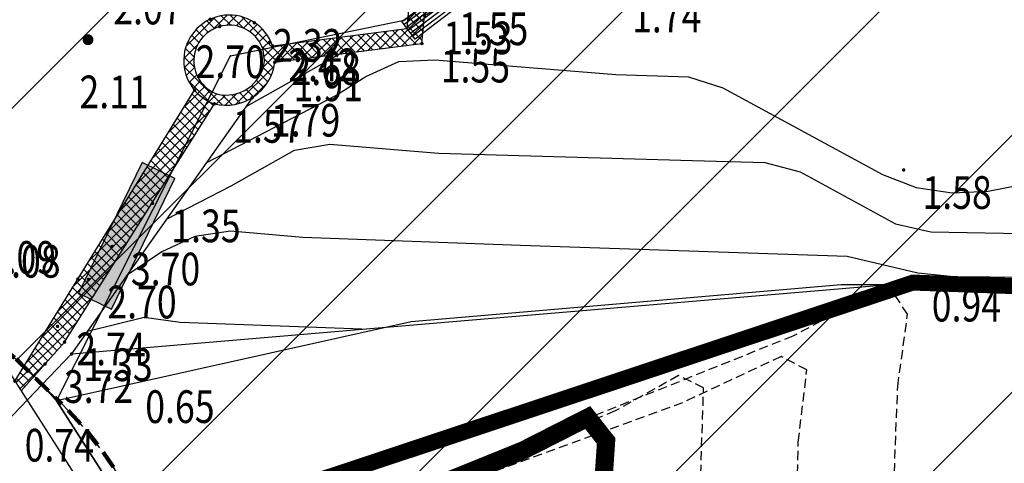
# Model space of a CAD drawing. Units: metres. Extents: x 6568793 to 6571835, y 4681188 to 4683161.
# Drawn here: x 6569325 to 6569352, y 4681870 to 4681883 of the extents above; entities that cross this region are included whole.
import ezdxf
from ezdxf.enums import TextEntityAlignment as Align

# ---------------------------------------------------------------- set-up
doc = ezdxf.new("R2010")
doc.units = ezdxf.units.M
doc.header["$MEASUREMENT"] = 0
for name, pattern in [('ACAD_ISO02W100', [15, 12, -3]), ('DASHDOT', [1, 0.5, -0.25, 0, -0.25]), ('DASHED', [0.75, 0.5, -0.25]), ('DASHED2', [0.375, 0.25, -0.125])]:
    doc.linetypes.add(name, pattern=pattern)
for name, color, linetype, lineweight in [('00_mb_granica_obuhvata', 18, 'ACAD_ISO02W100', 50), ('00_mb_povrsina sektora', 7, 'DASHDOT', 30), ('katastarska podloga budva', 251, 'Continuous', 13)]:
    doc.layers.add(name, color=color, linetype=linetype, lineweight=lineweight)
for name, color, linetype in [('01-Geodetska osnova', 7, 'Continuous'), ('1-katastar-PARCELE_GRANICE', 7, 'Continuous'), ('3D-izobate', 13, 'Continuous'), ('3D-izohipse1', 13, 'Continuous'), ('BATIMETRIJA', 7, 'Continuous'), ('beton', 241, 'Continuous'), ('D_TACKE', 1, 'Continuous'), ('OGRADE', 250, 'Continuous'), ('PARCELE_GRANICE', 134, 'Continuous'), ('terasa', 7, 'Continuous'), ('zid', 130, 'Continuous')]:
    doc.layers.add(name, color=color, linetype=linetype)
doc.layers.add('m_MORE', color=174, linetype='Continuous', true_color=0x000081)
doc.styles.add('DETAC', font='txt.shx', dxfattribs={"width": 0.8})
pattern_1 = [(45, (0, 0), (-0.134703841816, 0.134703841816), []), (135, (0, 0), (-0.134703841816, -0.134703841816), [])]

# ---------------------------------------------------------------- blocks, each defined once
blk = doc.blocks.new('TK307A_1')
for p, q in [((-0.3, -0.75), (-0.3, 0.75)), ((-0.3, 0.75), (0.3, 0.75)), ((-0.2, -0.75), (-0.2, 0.75)), ((-0.1, -0.75), (-0.1, 0.75)), ((0, -0.75), (0, 0.75)), ((0.1, -0.75), (0.1, 0.75)), ((0.2, -0.75), (0.2, 0.75)), ((0.3, 0.75), (0.3, -0.75)), ((0.3, -0.75), (-0.3, -0.75))]:
    blk.add_line(p, q)
blk = doc.blocks.new('TK307A')
for p, q in [((0.5, 2), (-0.5, 2)), ((-0.5, 2), (-0.5, -2)), ((0.5, -2), (0.5, 2)), ((-0.5, -2), (0.5, -2))]:
    blk.add_line(p, q)
for points in [[(-0.5, 2), (0.5, 2), (0, 0)], [(0.5, 2), (0.5, -2), (-0.5, -2), (-0.5, 2)], [(0.5, -2), (-0.5, -2), (0, 0)]]:
    blk.add_solid(points)
blk = doc.blocks.new('PIKIR')
at = {"const_width": 0.15, "flags": 128}
blk.add_lwpolyline([(-0.07, 0, 1), (0.08, 0, 1)], format="xyb", close=True, dxfattribs=at)
blk = doc.blocks.new('PIK01')
h = blk.add_hatch(color=256)
edge = h.paths.add_edge_path()
edge.add_arc((0, 0), 0.05, 0, 360)
blk.add_point((0, 0))
blk = doc.blocks.new('TACKA')
at = {"color": 0, "linetype": 'ByBlock'}
blk.add_blockref('PIK01', (0, 0), dxfattribs=at)
at = {"color": 0, "linetype": 'ByBlock', "style": 'DETAC', "width": 0.8}
for tag, p in [('IMTAC', (0.575, 0.685)), ('KOTAC', (0.575, -0.691))]:
    blk.add_attdef(tag, text='', height=1, dxfattribs=at).set_placement(p, align=Align.MIDDLE_LEFT)
at = {"color": 0, "linetype": 'ByBlock', "style": 'DETAC', "width": 0.8, "flags": 1}
blk.add_attdef('OPTAC', text='', height=1, dxfattribs=at).set_placement((-0.411, -0.003), align=Align.MIDDLE_RIGHT)

msp = doc.modelspace()

# ---------------------------------------------------------------- hatches: boundary and pattern name
at = {"layer": '00_mb_povrsina sektora', "lineweight": -3, "true_color": 0x5e67af}
h = msp.add_hatch(dxfattribs=at)
h.set_pattern_fill('ANSI31', color=165, scale=40)
edge = h.paths.add_edge_path()
edge.add_line((6569498.467, 4682155.269), (6569413.48, 4682161.405))
edge.add_line((6569413.48, 4682161.405), (6569414.241, 4682154.445))
edge.add_line((6569414.241, 4682154.445), (6569419.76, 4682094.302))
edge.add_line((6569419.76, 4682094.302), (6569419.193, 4682039.292))
edge.add_line((6569419.193, 4682039.292), (6569411.894, 4682032.284))
edge.add_line((6569411.894, 4682032.284), (6569409.944, 4682026.378))
edge.add_line((6569409.944, 4682026.378), (6569417.744, 4682025.378))
edge.add_line((6569417.744, 4682025.378), (6569402.983, 4681978.848))
edge.add_line((6569402.983, 4681978.848), (6569387.812, 4681933.423))
edge.add_line((6569387.812, 4681933.423), (6569385.105, 4681919.332))
edge.add_line((6569385.105, 4681919.332), (6569375.582, 4681920.834))
edge.add_line((6569375.582, 4681920.834), (6569377.15, 4681906.41))
edge.add_line((6569377.15, 4681906.41), (6569375.065, 4681906.2))
edge.add_line((6569375.065, 4681906.2), (6569375.952, 4681897.173))
edge.add_line((6569375.952, 4681897.173), (6569325.544, 4681892.082))
edge.add_line((6569325.544, 4681892.082), (6569325.817, 4681889.479))
edge.add_line((6569325.817, 4681889.479), (6569321.267, 4681889.001))
edge.add_line((6569321.267, 4681889.001), (6569301.296, 4681887.677))
edge.add_line((6569301.296, 4681887.677), (6569301.766, 4681881.292))
edge.add_line((6569301.766, 4681881.292), (6569302.34, 4681879.34))
edge.add_line((6569302.34, 4681879.34), (6569302.21, 4681876.71))
edge.add_line((6569302.21, 4681876.71), (6569304.17, 4681876.64))
edge.add_line((6569304.17, 4681876.64), (6569304.4, 4681874.31))
edge.add_line((6569304.4, 4681874.31), (6569302.75, 4681869.23))
edge.add_line((6569302.75, 4681869.23), (6569300.42, 4681869.71))
edge.add_line((6569300.42, 4681869.71), (6569295.99, 4681860.71))
edge.add_line((6569295.99, 4681860.71), (6569293.688, 4681858.495))
edge.add_line((6569293.688, 4681858.495), (6569293.4, 4681854.09))
edge.add_line((6569293.4, 4681854.09), (6569293.58, 4681852.98))
edge.add_line((6569293.58, 4681852.98), (6569294.27, 4681851.6))
edge.add_line((6569294.27, 4681851.6), (6569294.81, 4681851.15))
edge.add_line((6569294.81, 4681851.15), (6569295.84, 4681850.55))
edge.add_line((6569295.84, 4681850.55), (6569305.13, 4681861.24))
edge.add_line((6569305.13, 4681861.24), (6569304.95, 4681864.67))
edge.add_line((6569304.95, 4681864.67), (6569305.14, 4681866.06))
edge.add_line((6569305.14, 4681866.06), (6569305.79, 4681868.38))
edge.add_line((6569305.79, 4681868.38), (6569307.3, 4681871.31))
edge.add_line((6569307.3, 4681871.31), (6569309.618, 4681872.888))
edge.add_line((6569309.618, 4681872.888), (6569323.136, 4681874.533))
edge.add_line((6569323.136, 4681874.533), (6569324.124, 4681874.166))
edge.add_line((6569324.124, 4681874.166), (6569325.125, 4681873.324))
edge.add_line((6569325.125, 4681873.324), (6569326.289, 4681872.181))
edge.add_arc((6569318.517, 4681864.212), 11.131, 14.1578, 45.7189, ccw=False)
edge.add_line((6569329.31, 4681866.934), (6569340.864, 4681871.713))
edge.add_line((6569340.864, 4681871.713), (6569341.372, 4681871.069))
edge.add_line((6569341.372, 4681871.069), (6569341.304, 4681870.072))
edge.add_line((6569341.304, 4681870.072), (6569341.031, 4681862.078))
edge.add_line((6569341.031, 4681862.078), (6569372.865, 4681863.756))
edge.add_line((6569372.865, 4681863.756), (6569372.198, 4681859.594))
edge.add_line((6569372.198, 4681859.594), (6569369.429, 4681822.715))
edge.add_line((6569369.429, 4681822.715), (6569366.953, 4681822.996))
edge.add_line((6569366.953, 4681822.996), (6569366.877, 4681822.315))
edge.add_line((6569366.877, 4681822.315), (6569365.143, 4681822.811))
edge.add_line((6569365.143, 4681822.811), (6569364.64, 4681819.46))
edge.add_line((6569364.64, 4681819.46), (6569366.425, 4681814.252))
edge.add_line((6569366.425, 4681814.252), (6569371.951, 4681813.639))
edge.add_line((6569371.951, 4681813.639), (6569374.901, 4681819.034))
edge.add_line((6569374.901, 4681819.034), (6569374.722, 4681821.869))
edge.add_line((6569374.722, 4681821.869), (6569372.802, 4681821.895))
edge.add_line((6569372.802, 4681821.895), (6569372.802, 4681822.341))
edge.add_line((6569372.802, 4681822.341), (6569371.827, 4681822.433))
edge.add_line((6569371.827, 4681822.433), (6569374.176, 4681858.273))
edge.add_line((6569374.176, 4681858.273), (6569375.614, 4681858.178))
edge.add_line((6569375.614, 4681858.178), (6569375.614, 4681863.361))
edge.add_line((6569375.614, 4681863.361), (6569399.778, 4681857.788))
edge.add_line((6569399.778, 4681857.788), (6569400.633, 4681858.287))
edge.add_line((6569400.633, 4681858.287), (6569401.624, 4681858.287))
edge.add_line((6569401.624, 4681858.287), (6569420.884, 4681852.964))
edge.add_line((6569420.884, 4681852.964), (6569424.76, 4681851.985))
edge.add_line((6569424.76, 4681851.985), (6569425.656, 4681851.548))
edge.add_line((6569425.656, 4681851.548), (6569429.165, 4681847.999))
edge.add_line((6569429.165, 4681847.999), (6569431.584, 4681845.488))
edge.add_line((6569431.584, 4681845.488), (6569432.934, 4681844.88))
edge.add_line((6569432.934, 4681844.88), (6569435.91, 4681844.514))
edge.add_line((6569435.91, 4681844.514), (6569440.788, 4681843.428))
edge.add_line((6569440.788, 4681843.428), (6569450.667, 4681844.76))
edge.add_line((6569450.667, 4681844.76), (6569451.662, 4681844.84))
edge.add_line((6569451.662, 4681844.84), (6569452.631, 4681844.619))
edge.add_line((6569452.631, 4681844.619), (6569455.047, 4681842.854))
edge.add_line((6569455.047, 4681842.854), (6569459.191, 4681840.058))
edge.add_line((6569459.191, 4681840.058), (6569461.801, 4681838.581))
edge.add_line((6569461.801, 4681838.581), (6569462.607, 4681837.99))
edge.add_line((6569462.607, 4681837.99), (6569463.199, 4681837.196))
edge.add_line((6569463.199, 4681837.196), (6569469.805, 4681834.535))
edge.add_line((6569469.805, 4681834.535), (6569472.476, 4681842.282))
edge.add_line((6569472.476, 4681842.282), (6569475.519, 4681851.293))
edge.add_line((6569475.519, 4681851.293), (6569476.529, 4681854.106))
edge.add_line((6569476.529, 4681854.106), (6569476.9, 4681857.508))
edge.add_line((6569476.9, 4681857.508), (6569475.999, 4681865.21))
edge.add_line((6569475.999, 4681865.21), (6569474.913, 4681869.169))
edge.add_line((6569474.913, 4681869.169), (6569470.261, 4681879.472))
edge.add_line((6569470.261, 4681879.472), (6569463.664, 4681884.644))
edge.add_line((6569463.664, 4681884.644), (6569461.603, 4681886.728))
edge.add_line((6569461.603, 4681886.728), (6569459.569, 4681888.301))
edge.add_line((6569459.569, 4681888.301), (6569451.005, 4681893.685))
edge.add_line((6569451.005, 4681893.685), (6569442.5, 4681899.517))
edge.add_line((6569442.5, 4681899.517), (6569434.388, 4681901.399))
edge.add_line((6569434.388, 4681901.399), (6569432.377, 4681901.58))
edge.add_line((6569432.377, 4681901.58), (6569424.014, 4681903.33))
edge.add_line((6569424.014, 4681903.33), (6569410.783, 4681902.756))
edge.add_line((6569410.783, 4681902.756), (6569410.975, 4681901.065))
edge.add_line((6569410.975, 4681901.065), (6569409.831, 4681900.966))
edge.add_line((6569409.831, 4681900.966), (6569409.89, 4681903.327))
edge.add_line((6569409.89, 4681903.327), (6569409.333, 4681903.945))
edge.add_line((6569409.333, 4681903.945), (6569411.288, 4681915.232))
edge.add_arc((6569411.994, 4681919.915), 4.736, 59.529, 261.4291, ccw=False)
edge.add_line((6569414.395, 4681923.996), (6569431.013, 4681978.74))
edge.add_arc((6569432.105, 4681983.633), 5.013, -26.9432, 257.4152, ccw=False)
edge.add_line((6569436.573, 4681981.361), (6569467.868, 4681974.955))
edge.add_line((6569467.868, 4681974.955), (6569478.534, 4681987.103))
edge.add_line((6569478.534, 4681987.103), (6569479.799, 4681988.238))
edge.add_line((6569479.799, 4681988.238), (6569480.445, 4681989.295))
edge.add_line((6569480.445, 4681989.295), (6569481.61, 4681989.086))
edge.add_line((6569481.61, 4681989.086), (6569487.913, 4681996.931))
edge.add_line((6569487.913, 4681996.931), (6569487.31, 4681997.34))
edge.add_line((6569487.31, 4681997.34), (6569487.988, 4681999.308))
edge.add_line((6569487.988, 4681999.308), (6569488.746, 4681999.498))
edge.add_line((6569488.746, 4681999.498), (6569491.258, 4682001.997))
edge.add_line((6569491.258, 4682001.997), (6569511.208, 4681989.965))
edge.add_line((6569511.208, 4681989.965), (6569517.252, 4681987.698))
edge.add_line((6569517.252, 4681987.698), (6569518.723, 4681990.289))
edge.add_line((6569518.723, 4681990.289), (6569544.354, 4681977.788))
edge.add_line((6569544.354, 4681977.788), (6569547.625, 4681981.862))
edge.add_line((6569547.625, 4681981.862), (6569549.13, 4681981.97))
edge.add_line((6569549.13, 4681981.97), (6569551.233, 4681981.787))
edge.add_line((6569551.233, 4681981.787), (6569595, 4681961.179))
edge.add_line((6569595, 4681961.179), (6569605.334, 4681950.404))
edge.add_line((6569605.334, 4681950.404), (6569610.382, 4681951.669))
edge.add_line((6569610.382, 4681951.669), (6569621.411, 4681949.837))
edge.add_line((6569621.411, 4681949.837), (6569623.796, 4681949.521))
edge.add_line((6569623.796, 4681949.521), (6569627.977, 4681947.646))
edge.add_line((6569627.977, 4681947.646), (6569692.73, 4681979.756))
edge.add_line((6569692.73, 4681979.756), (6569726.644, 4681989.265))
edge.add_line((6569726.644, 4681989.265), (6569747.206, 4681996.18))
edge.add_line((6569747.206, 4681996.18), (6569817.796, 4682034.233))
edge.add_line((6569817.796, 4682034.233), (6569811.816, 4682043.639))
edge.add_line((6569811.816, 4682043.639), (6569808.329, 4682045.626))
edge.add_line((6569808.329, 4682045.626), (6569803.957, 4682044.204))
edge.add_line((6569803.957, 4682044.204), (6569773.286, 4682029.397))
edge.add_line((6569773.286, 4682029.397), (6569710.425, 4682015.902))
edge.add_line((6569710.425, 4682015.902), (6569712.33, 4682001.92))
edge.add_line((6569712.33, 4682001.92), (6569709.654, 4682001.407))
edge.add_line((6569709.654, 4682001.407), (6569640.834, 4681991.651))
edge.add_line((6569640.834, 4681991.651), (6569639.095, 4681998.921))
edge.add_line((6569639.095, 4681998.921), (6569657.635, 4682001.109))
edge.add_line((6569657.635, 4682001.109), (6569653.836, 4682032.424))
edge.add_line((6569653.836, 4682032.424), (6569641.44, 4682042.31))
edge.add_line((6569641.44, 4682042.31), (6569640.005, 4682044.485))
edge.add_line((6569640.005, 4682044.485), (6569632.197, 4682035.175))
edge.add_line((6569632.197, 4682035.175), (6569598.077, 4681994.146))
edge.add_line((6569598.077, 4681994.146), (6569485.353, 4682034.94))
edge.add_line((6569485.353, 4682034.94), (6569485.219, 4682041.12))
edge.add_line((6569485.219, 4682041.12), (6569484.113, 4682063.174))
edge.add_line((6569484.113, 4682063.174), (6569483.78, 4682072.961))
edge.add_line((6569483.78, 4682072.961), (6569484.1, 4682082.702))
edge.add_line((6569484.1, 4682082.702), (6569484.586, 4682092.972))
edge.add_line((6569484.586, 4682092.972), (6569484.84, 4682097.285))
edge.add_line((6569484.84, 4682097.285), (6569485.576, 4682103.191))
edge.add_line((6569485.576, 4682103.191), (6569486.371, 4682111.901))
edge.add_line((6569486.371, 4682111.901), (6569488.284, 4682123.03))
edge.add_line((6569488.284, 4682123.03), (6569489.725, 4682143.906))
edge.add_line((6569489.725, 4682143.906), (6569493.34, 4682143.765))
edge.add_line((6569493.34, 4682143.765), (6569494.354, 4682145.172))
edge.add_line((6569494.354, 4682145.172), (6569498.467, 4682155.269))
at = {"layer": 'zid', "true_color": 0x000000}
h = msp.add_hatch(dxfattribs=at)
h.set_pattern_fill('ANSI37', color=18, scale=0.06, style=0)
h.set_pattern_definition(pattern_1)
edge = h.paths.add_edge_path()
edge.add_line((6569332.246, 4681881.498), (6569336.299, 4681882.014))
edge.add_line((6569336.299, 4681882.014), (6569336.368, 4681882.791))
edge.add_line((6569336.368, 4681882.791), (6569336.802, 4681883.042))
edge.add_line((6569336.802, 4681883.042), (6569341.568, 4681883.393))
edge.add_line((6569341.568, 4681883.393), (6569341.58, 4681883.936))
edge.add_line((6569341.58, 4681883.936), (6569336.666, 4681883.483))
edge.add_line((6569336.666, 4681883.483), (6569335.94, 4681883.064))
edge.add_line((6569335.94, 4681883.064), (6569335.883, 4681882.415))
edge.add_line((6569335.883, 4681882.415), (6569332.19, 4681881.944))
edge.add_arc((6569330.998, 4681881.542), 1.258, 18.6571, 250.7693)
edge.add_arc((6569330.905, 4681881.667), 1.351, 256.2559, 352.8255)
edge = h.paths.add_edge_path(flags=0)
edge.add_arc((6569330.905, 4681881.667), 1.071, 256.9771, 352.8255)
edge.add_line((6569331.968, 4681881.533), (6569331.925, 4681881.854))
edge.add_arc((6569330.998, 4681881.542), 0.978, 18.6571, 249.9867)
h = msp.add_hatch(dxfattribs=at)
h.set_pattern_fill('ANSI37', color=18, scale=0.06, style=0)
h.set_pattern_definition(pattern_1)
h.paths.add_polyline_path([(6569325.09, 4681872.718), (6569325.264, 4681872.447), (6569326.467, 4681873.809), (6569330.584, 4681880.354), (6569330.039, 4681880.732), (6569326.826, 4681875.53)])

# ---------------------------------------------------------------- linework, layer by layer
at = {"color": 18, "true_color": 0x000000}
for p, q in [((6569325.09, 4681872.718), (6569330.039, 4681880.732)), ((6569326.467, 4681873.809), (6569330.584, 4681880.354)), ((6569326.652, 4681873.467), (6569349.82, 4681875.431)), ((6569349.82, 4681875.431), (6569366.093, 4681874.857)), ((6569326.458, 4681873.791), (6569325.264, 4681872.447)), ((6569324.843, 4681871.574), (6569326.652, 4681873.467))]:
    msp.add_line(p, q, dxfattribs=at)
msp.add_lwpolyline([(6569330.651, 4681880.626, 0.44821), (6569331.968, 4681881.533), (6569331.925, 4681881.854, 1.60208), (6569330.676, 4681880.618)], format="xyb", dxfattribs=at)
at = {"layer": '00_mb_granica_obuhvata', "linetype": 'DASHED', "lineweight": 100}
msp.add_lwpolyline([(6569309.618, 4681872.888), (6569323.136, 4681874.533), (6569324.124, 4681874.166), (6569325.125, 4681873.324), (6569326.289, 4681872.181, -0.138588), (6569329.31, 4681866.934), (6569340.864, 4681871.713), (6569341.372, 4681871.069), (6569341.304, 4681870.072), (6569341.031, 4681862.078), (6569372.865, 4681863.756)], format="xyb", dxfattribs=at)
at = {"layer": '00_mb_povrsina sektora'}
msp.add_lwpolyline([(6569309.618, 4681872.888), (6569323.136, 4681874.533), (6569324.124, 4681874.166), (6569325.125, 4681873.324), (6569326.289, 4681872.181, -0.138588), (6569329.31, 4681866.934), (6569340.864, 4681871.713), (6569341.372, 4681871.069), (6569341.304, 4681870.072), (6569341.031, 4681862.078), (6569372.865, 4681863.756)], format="xyb", dxfattribs=at)
at = {"layer": '1-katastar-PARCELE_GRANICE', "linetype": 'Continuous', "lineweight": 0}
for p, q in [((6569335.81, 4681882.66), (6569336.98, 4681883.54)), ((6569335.81, 4681882.66), (6569336.98, 4681883.54)), ((6569331.03, 4681881.68), (6569335.81, 4681882.66)), ((6569331.03, 4681881.68), (6569335.81, 4681882.66)), ((6569326.24, 4681872.17), (6569331.03, 4681881.68)), ((6569326.24, 4681872.17), (6569331.03, 4681881.68)), ((6569325.16, 4681873.36), (6569326.24, 4681872.17)), ((6569325.16, 4681873.36), (6569326.24, 4681872.17)), ((6569327.49, 4681870.23), (6569326.24, 4681872.17)), ((6569327.49, 4681870.23), (6569326.24, 4681872.17))]:
    msp.add_line(p, q, dxfattribs=at)
at = {"layer": '3D-izobate', "color": 18, "linetype": 'DASHED2', "true_color": 0x000000}
for points, elevation in [([(6569348.68, 4681849.594), (6569349.323, 4681870.582), (6569349.401, 4681872.578), (6569349.673, 4681874.559), (6569349.206, 4681875.26), (6569348.282, 4681874.89), (6569346.515, 4681873.956), (6569335.377, 4681869.493)], 1), ([(6569346.612, 4681869.043), (6569346.664, 4681871.04), (6569346.898, 4681873.024), (6569346.189, 4681873.395), (6569343.476, 4681872.123), (6569336.901, 4681869.724)], 1.5), ([(6569343.391, 4681852.546), (6569344.056, 4681872.532), (6569343.365, 4681872.868), (6569341.619, 4681871.895), (6569331.417, 4681867.789)], 2)]:
    msp.add_lwpolyline(points, dxfattribs=dict(at, elevation=elevation))
at = {"layer": '3D-izobate', "color": 18, "linetype": 'DASHED2', "true_color": 0x000000, "const_width": 0.5, "elevation": 2.5}
msp.add_lwpolyline([(6569341.304, 4681870.072), (6569341.372, 4681871.069), (6569340.864, 4681871.713), (6569339.085, 4681870.809), (6569330.745, 4681867.428)], dxfattribs=at)
at = {"layer": '3D-izohipse1', "color": 18, "ltscale": 0.5, "true_color": 0x000000}
for points, elevation in [([(6569334.047, 4681881.727), (6569331.451, 4681880.275)], 1.75), ([(6569330.36, 4681878.728), (6569333.91, 4681880.57), (6569334.754, 4681881.105), (6569335.662, 4681881.516), (6569336.656, 4681881.563), (6569341.639, 4681881.166), (6569343.636, 4681881.094), (6569344.586, 4681880.795), (6569348.979, 4681878.41), (6569349.91, 4681878.05), (6569350.897, 4681877.904), (6569351.895, 4681877.945), (6569352.874, 4681878.143)], 1.5), ([(6569329.269, 4681877.181), (6569331.047, 4681878.096), (6569332.787, 4681879.075), (6569333.767, 4681879.244), (6569336.755, 4681878.991), (6569343.75, 4681878.795), (6569345.746, 4681878.736), (6569346.711, 4681878.482), (6569349.342, 4681877.049), (6569350.314, 4681876.83), (6569353.312, 4681876.775)], 1.25), ([(6569355.922, 4681875.216), (6569352.945, 4681875.574), (6569350.946, 4681875.589), (6569349.952, 4681875.69), (6569348.009, 4681876.15), (6569339.016, 4681876.451), (6569333.02, 4681876.672), (6569331.029, 4681876.846), (6569330.044, 4681876.698), (6569329.141, 4681876.274), (6569328.179, 4681875.633)], 1), ([(6569334.641, 4681874.144), (6569329.645, 4681874.327), (6569328.655, 4681874.466), (6569327.088, 4681874.086)], 0.75)]:
    msp.add_lwpolyline(points, dxfattribs=dict(at, elevation=elevation))
at = {"layer": 'BATIMETRIJA', "const_width": 0.44}
msp.add_lwpolyline([(6569184.287, 4681706.762), (6569273.3, 4681821.367), (6569289.398, 4681847.055), (6569295.973, 4681849.327), (6569300.684, 4681854.517), (6569305.612, 4681861.109), (6569307.288, 4681861.277), (6569349.82, 4681875.431), (6569366.093, 4681874.857), (6569380.126, 4681874.08), (6569396.025, 4681872.748), (6569414.164, 4681871.103), (6569431.569, 4681866.737), (6569447.805, 4681860.739), (6569461.544, 4681853.679), (6569467.621, 4681845.358), (6569458.919, 4681825.6), (6569464.803, 4681820.558), (6569463.133, 4681808.214)], dxfattribs=at)
at = {"layer": 'beton', "color": 18, "true_color": 0x000000}
for p, q in [((6569331.625, 4681880.523), (6569326.652, 4681873.467)), ((6569324.56, 4681873.546), (6569329.09, 4681866.477))]:
    msp.add_line(p, q, dxfattribs=at)
at = {"layer": 'D_TACKE', "color": 18, "true_color": 0x000000}
for p in [(6569335.81, 4681882.66), (6569331.03, 4681881.68), (6569326.24, 4681872.17)]:
    msp.add_point(p, dxfattribs=at)
at = {"layer": 'katastarska podloga budva'}
for p, q in [((6569335.81, 4681882.66), (6569336.98, 4681883.54)), ((6569331.03, 4681881.68), (6569335.81, 4681882.66)), ((6569326.24, 4681872.17), (6569331.03, 4681881.68)), ((6569325.16, 4681873.36), (6569326.24, 4681872.17)), ((6569327.49, 4681870.23), (6569326.24, 4681872.17))]:
    msp.add_line(p, q, dxfattribs=at)
for p in [(6569335.81, 4681882.66), (6569331.03, 4681881.68), (6569326.24, 4681872.17)]:
    msp.add_point(p, dxfattribs=at)
at = {"layer": 'm_MORE', "color": 176, "lineweight": -3, "true_color": 0x000081}
msp.add_lwpolyline([(6569368.884, 4681875.369), (6569347.839, 4681875.369), (6569336.005, 4681874.353), (6569326.24, 4681872.17), (6569327.49, 4681870.23), (6569328.9, 4681867.26), (6569329.17, 4681865.43), (6569329.17, 4681862.3), (6569328.63, 4681860.04), (6569327.2, 4681857.11), (6569325.32, 4681855.02), (6569322.45, 4681853.23), (6569318.06, 4681852.15), (6569315.81, 4681852.38), (6569313.56, 4681852.61), (6569309.59, 4681854.51), (6569306.45, 4681858.08), (6569305.13, 4681861.24), (6569300.52, 4681856.13), (6569295.84, 4681850.55), (6569294.81, 4681851.15), (6569289.52, 4681847.74)], dxfattribs=at)
at = {"layer": 'PARCELE_GRANICE', "color": 18, "true_color": 0x000000}
for p, q in [((6569335.81, 4681882.66), (6569336.98, 4681883.54)), ((6569331.03, 4681881.68), (6569335.81, 4681882.66)), ((6569326.24, 4681872.17), (6569331.03, 4681881.68)), ((6569325.16, 4681873.36), (6569326.24, 4681872.17)), ((6569327.49, 4681870.23), (6569326.24, 4681872.17))]:
    msp.add_line(p, q, dxfattribs=at)
at = {"layer": 'zid', "color": 18, "true_color": 0x000000}
msp.add_lwpolyline([(6569332.246, 4681881.498), (6569336.299, 4681882.014), (6569336.368, 4681882.791), (6569336.802, 4681883.042), (6569341.568, 4681883.393), (6569341.58, 4681883.936), (6569336.666, 4681883.483), (6569335.94, 4681883.064), (6569335.883, 4681882.415), (6569332.19, 4681881.944, 1.60208), (6569330.584, 4681880.354, 0.44821), (6569332.246, 4681881.498)], format="xyb", dxfattribs=at)

# ---------------------------------------------------------------- block references
at = {"color": 18, "true_color": 0x000000}
ref = msp.add_blockref('TACKA', (6569330.469, 4681882.683), dxfattribs=at)
ref.add_attrib('KOTAC', '2.07', dxfattribs={"color": 32, "linetype": 'ByBlock', "height": 0.9, "style": 'DETAC', "width": 0.8}).set_placement((6569327.8, 4681882.993), align=Align.MIDDLE_LEFT)
ref = msp.add_blockref('TACKA', (6569331.684, 4681882.586), dxfattribs=at)
ref.add_attrib('KOTAC', '2.32', dxfattribs={"color": 32, "linetype": 'ByBlock', "height": 0.9, "style": 'DETAC', "width": 0.8}).set_placement((6569332.202, 4681881.964), align=Align.MIDDLE_LEFT)
ref = msp.add_blockref('TACKA', (6569332.102, 4681882.049), dxfattribs=at)
ref.add_attrib('KOTAC', '2.42', dxfattribs={"color": 32, "linetype": 'ByBlock', "height": 0.9, "style": 'DETAC', "width": 0.8}).set_placement((6569332.62, 4681881.427), align=Align.MIDDLE_LEFT)
ref = msp.add_blockref('TACKA', (6569349.563, 4681878.533), dxfattribs=at)
ref.add_attrib('KOTAC', '1.58', dxfattribs={"color": 32, "linetype": 'ByBlock', "height": 0.9, "style": 'DETAC', "width": 0.8}).set_placement((6569350.081, 4681877.911), align=Align.MIDDLE_LEFT)
ref = msp.add_blockref('TACKA', (6569328.881, 4681877.614), dxfattribs=at)
ref.add_attrib('KOTAC', '1.35', dxfattribs={"color": 32, "linetype": 'ByBlock', "height": 0.9, "style": 'DETAC', "width": 0.8}).set_placement((6569329.399, 4681876.992), align=Align.MIDDLE_LEFT)
ref = msp.add_blockref('TACKA', (6569326.826, 4681875.53), dxfattribs=at)
ref.add_attrib('KOTAC', '2.09', dxfattribs={"color": 32, "linetype": 'ByBlock', "height": 0.9, "style": 'DETAC', "width": 0.8}).set_placement((6569324.317, 4681876.123), align=Align.MIDDLE_LEFT)
ref = msp.add_blockref('TACKA', (6569327.768, 4681876.426), dxfattribs=at)
ref.add_attrib('KOTAC', '3.70', dxfattribs={"color": 32, "linetype": 'ByBlock', "height": 0.9, "style": 'DETAC', "width": 0.8}).set_placement((6569328.286, 4681875.804), align=Align.MIDDLE_LEFT)
ref = msp.add_blockref('TACKA', (6569327.12, 4681875.516), dxfattribs=at)
ref.add_attrib('KOTAC', '2.70', dxfattribs={"color": 32, "linetype": 'ByBlock', "height": 0.9, "style": 'DETAC', "width": 0.8}).set_placement((6569327.638, 4681874.894), align=Align.MIDDLE_LEFT)
ref = msp.add_blockref('TACKA', (6569349.82, 4681875.431), dxfattribs=at)
ref.add_attrib('KOTAC', '0.94', dxfattribs={"color": 32, "linetype": 'ByBlock', "height": 0.9, "style": 'DETAC', "width": 0.8}).set_placement((6569350.338, 4681874.809), align=Align.MIDDLE_LEFT)
at = {"layer": '01-Geodetska osnova', "color": 18, "true_color": 0x000000}
ref = msp.add_blockref('TACKA', (6569341.568, 4681883.393), dxfattribs=at)
ref.add_attrib('KOTAC', '1.74', dxfattribs={"layer": '0', "color": 32, "linetype": 'ByBlock', "height": 0.9, "style": 'DETAC', "width": 0.8}).set_placement((6569342.086, 4681882.771), align=Align.MIDDLE_LEFT)
ref = msp.add_blockref('TACKA', (6569336.802, 4681883.042), dxfattribs=at)
ref.add_attrib('KOTAC', '1.55', dxfattribs={"layer": '0', "color": 32, "linetype": 'ByBlock', "height": 0.9, "style": 'DETAC', "width": 0.8}).set_placement((6569337.32, 4681882.42), align=Align.MIDDLE_LEFT)
ref = msp.add_blockref('TACKA', (6569336.368, 4681882.791), dxfattribs=at)
ref.add_attrib('KOTAC', '1.53', dxfattribs={"layer": '0', "color": 32, "linetype": 'ByBlock', "height": 0.9, "style": 'DETAC', "width": 0.8}).set_placement((6569336.886, 4681882.169), align=Align.MIDDLE_LEFT)
ref = msp.add_blockref('TACKA', (6569330.731, 4681882.482), dxfattribs=at)
ref.add_attrib('KOTAC', '2.70', dxfattribs={"layer": '0', "color": 32, "linetype": 'ByBlock', "height": 0.9, "style": 'DETAC', "width": 0.8}).set_placement((6569330.066, 4681881.514), align=Align.MIDDLE_LEFT)
ref = msp.add_blockref('TACKA', (6569332.19, 4681881.944), dxfattribs=at)
ref.add_attrib('KOTAC', '2.68', dxfattribs={"layer": '0', "color": 32, "linetype": 'ByBlock', "height": 0.9, "style": 'DETAC', "width": 0.8}).set_placement((6569332.708, 4681881.322), align=Align.MIDDLE_LEFT)
ref = msp.add_blockref('TACKA', (6569336.299, 4681882.014), dxfattribs=at)
ref.add_attrib('KOTAC', '1.55', dxfattribs={"layer": '0', "color": 32, "linetype": 'ByBlock', "height": 0.9, "style": 'DETAC', "width": 0.8}).set_placement((6569336.817, 4681881.392), align=Align.MIDDLE_LEFT)
ref = msp.add_blockref('TACKA', (6569332.246, 4681881.498), dxfattribs=at)
ref.add_attrib('KOTAC', '1.91', dxfattribs={"layer": '0', "color": 32, "linetype": 'ByBlock', "height": 0.9, "style": 'DETAC', "width": 0.8}).set_placement((6569332.764, 4681880.876), align=Align.MIDDLE_LEFT)
ref = msp.add_blockref('TACKA', (6569330.039, 4681880.732), dxfattribs=at)
ref.add_attrib('KOTAC', '2.11', dxfattribs={"layer": '0', "color": 32, "linetype": 'ByBlock', "height": 0.9, "style": 'DETAC', "width": 0.8}).set_placement((6569326.87, 4681880.683), align=Align.MIDDLE_LEFT)
ref = msp.add_blockref('TACKA', (6569331.625, 4681880.523), dxfattribs=at)
ref.add_attrib('KOTAC', '1.79', dxfattribs={"layer": '0', "color": 32, "linetype": 'ByBlock', "height": 0.9, "style": 'DETAC', "width": 0.8}).set_placement((6569332.143, 4681879.901), align=Align.MIDDLE_LEFT)
ref = msp.add_blockref('TACKA', (6569330.584, 4681880.354), dxfattribs=at)
ref.add_attrib('KOTAC', '1.57', dxfattribs={"layer": '0', "color": 32, "linetype": 'ByBlock', "height": 0.9, "style": 'DETAC', "width": 0.8}).set_placement((6569331.102, 4681879.732), align=Align.MIDDLE_LEFT)
ref = msp.add_blockref('TACKA', (6569325.09, 4681872.718), dxfattribs=at)
ref.add_attrib('KOTAC', '2.08', dxfattribs={"layer": '0', "color": 32, "linetype": 'ByBlock', "height": 0.9, "style": 'DETAC', "width": 0.8}).set_placement((6569324.441, 4681876.017), align=Align.MIDDLE_LEFT)
ref = msp.add_blockref('TACKA', (6569326.266, 4681874.226), dxfattribs=at)
ref.add_attrib('KOTAC', '2.74', dxfattribs={"layer": '0', "color": 32, "linetype": 'ByBlock', "height": 0.9, "style": 'DETAC', "width": 0.8}).set_placement((6569326.784, 4681873.604), align=Align.MIDDLE_LEFT)
ref = msp.add_blockref('TACKA', (6569326.458, 4681873.791), dxfattribs=at)
ref.add_attrib('KOTAC', '1.33', dxfattribs={"layer": '0', "color": 32, "linetype": 'ByBlock', "height": 0.9, "style": 'DETAC', "width": 0.8}).set_placement((6569326.976, 4681873.169), align=Align.MIDDLE_LEFT)
ref = msp.add_blockref('TACKA', (6569326.652, 4681873.467), dxfattribs=at)
ref.add_attrib('KOTAC', '0.65', dxfattribs={"layer": '0', "color": 32, "linetype": 'ByBlock', "height": 0.9, "style": 'DETAC', "width": 0.8}).set_placement((6569328.681, 4681872.014), align=Align.MIDDLE_LEFT)
ref = msp.add_blockref('TACKA', (6569325.923, 4681873.189), dxfattribs=at)
ref.add_attrib('KOTAC', '3.72', dxfattribs={"layer": '0', "color": 32, "linetype": 'ByBlock', "height": 0.9, "style": 'DETAC', "width": 0.8}).set_placement((6569326.441, 4681872.566), align=Align.MIDDLE_LEFT)
ref = msp.add_blockref('TACKA', (6569324.843, 4681871.574), dxfattribs=at)
ref.add_attrib('KOTAC', '0.74', dxfattribs={"layer": '0', "color": 32, "linetype": 'ByBlock', "height": 0.9, "style": 'DETAC', "width": 0.8}).set_placement((6569325.361, 4681870.952), align=Align.MIDDLE_LEFT)
at = {"layer": 'katastarska podloga budva'}
for name, p, rotation in [('TK307A_1', (6569336.53, 4681882.83), 126.9481704963312), ('TK307A', (6569328.17, 4681876.72), 334.1373839729252)]:
    msp.add_blockref(name, p, dxfattribs=dict(at, rotation=rotation))
msp.add_blockref('PIKIR', (6569327.1, 4681882.12), dxfattribs=at)
at = {"layer": 'OGRADE', "color": 18, "true_color": 0x000000}
for name, p, rotation in [('TK307A_1', (6569336.53, 4681882.83), 126.9481705068615), ('TK307A', (6569328.17, 4681876.72), 334.1373839670711)]:
    msp.add_blockref(name, p, dxfattribs=dict(at, rotation=rotation))
at = {"layer": 'terasa', "color": 18, "true_color": 0x000000}
msp.add_blockref('PIKIR', (6569327.1, 4681882.12), dxfattribs=at)

doc.saveas('drawing.dxf')
